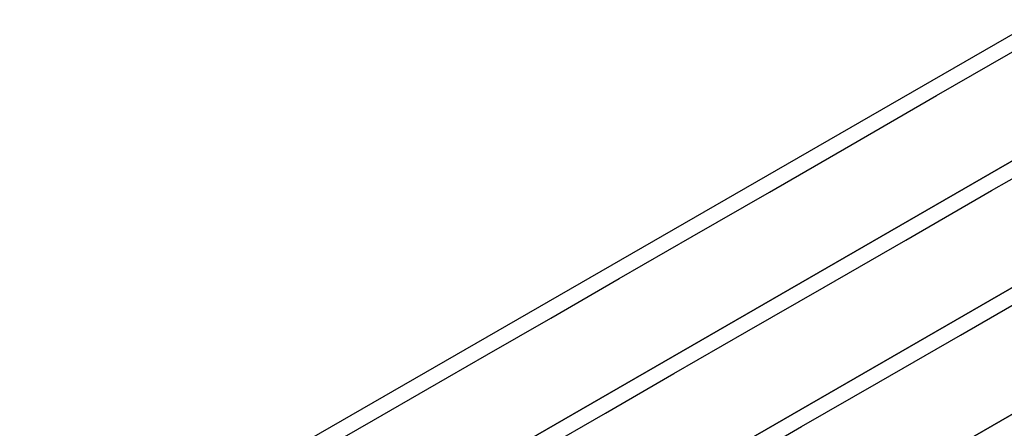
# Model space of a CAD drawing. Extents: x 0 to 168158, y -8902 to 51924.
# Drawn here: x 136712 to 136776, y 35280 to 35306 of the extents above; entities that cross this region are included whole.
import ezdxf

# ---------------------------------------------------------------- set-up
doc = ezdxf.new("R2010")
doc.units = 0
doc.layers.add('X-2237-GF$0$M-EQPM-1', color=11, linetype='CONTINUOUS')
doc.layers.add('X-XREF', color=7, linetype='CONTINUOUS')

# ---------------------------------------------------------------- blocks, each defined once
blk = doc.blocks.new('X-2237-GF')
at = {"layer": 'X-2237-GF$0$M-EQPM-1'}
for p, q in [((36659.779, 35237.843), (37482.792, 35712.343)), ((37155.133, 35515.19), (36720.236, 35264.454)), ((37158.701, 35509.002), (36723.803, 35258.266)), ((37162.268, 35502.814), (36727.371, 35252.078)), ((36721.968, 35265.453), (36801.994, 35311.591)), ((36725.536, 35259.265), (36805.562, 35305.403)), ((36771.788, 35301.267), (36777.63, 35304.635)), ((36766.208, 35298.049), (36771.788, 35301.267)), ((36729.104, 35253.077), (36809.129, 35299.215)), ((36760.897, 35294.987), (36766.208, 35298.049)), ((36775.356, 35295.079), (36781.197, 35298.446)), ((36755.863, 35292.085), (36760.897, 35294.987)), ((36769.775, 35291.861), (36775.356, 35295.079)), ((36751.116, 35289.348), (36755.863, 35292.085)), ((36764.464, 35288.799), (36769.775, 35291.861)), ((36746.662, 35286.78), (36751.116, 35289.348)), ((36759.431, 35285.897), (36764.464, 35288.799)), ((36773.343, 35285.673), (36778.924, 35288.891)), ((36742.509, 35284.386), (36746.662, 35286.78)), ((36754.683, 35283.16), (36759.431, 35285.897)), ((36768.032, 35282.611), (36773.343, 35285.673)), ((36738.663, 35282.169), (36742.509, 35284.386)), ((36750.23, 35280.592), (36754.683, 35283.16)), ((36762.998, 35279.709), (36768.032, 35282.611)), ((36735.131, 35280.132), (36738.663, 35282.169)), ((36746.077, 35278.198), (36750.23, 35280.592)), ((36731.918, 35278.28), (36735.131, 35280.132)), ((36758.251, 35276.972), (36762.998, 35279.709))]:
    blk.add_line(p, q, dxfattribs=at)

msp = doc.modelspace()

# ---------------------------------------------------------------- block references
at = {"layer": 'X-XREF'}
msp.add_blockref('X-2237-GF', (100000, 0), dxfattribs=at)

doc.saveas('drawing.dxf')
